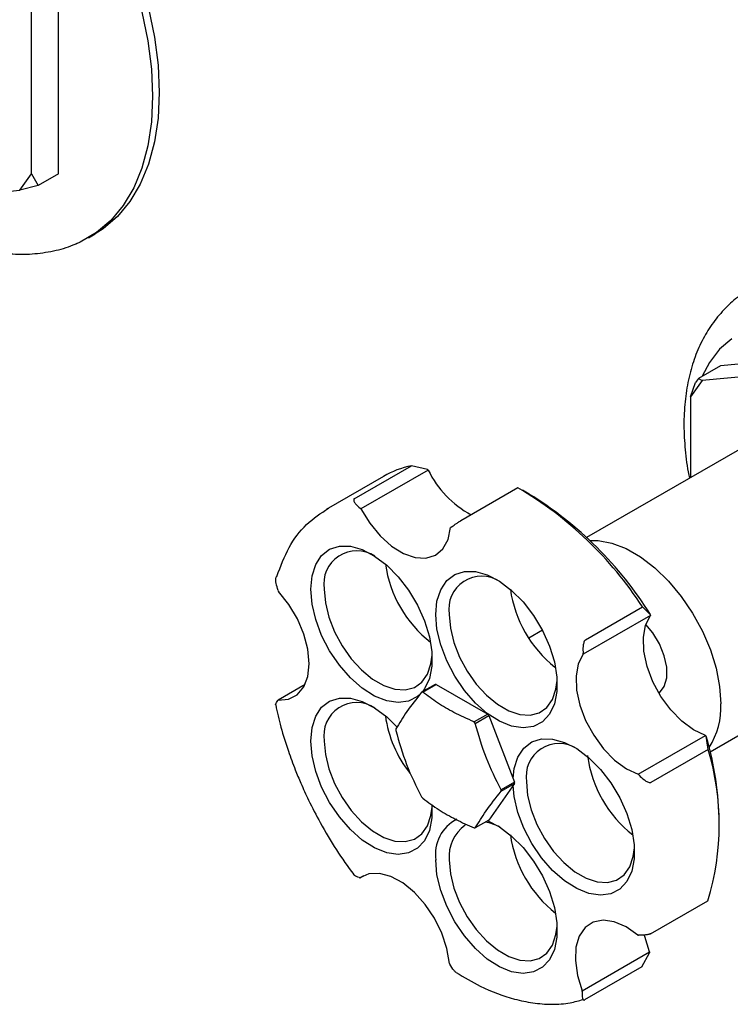
# Model space of a CAD drawing. Units: millimetres. Extents: x 3 to 2496, y 5 to 2495.
# Drawn here: x 2012 to 2087, y 1982 to 2085 of the extents above; entities that cross this region are included whole.
import ezdxf

# ---------------------------------------------------------------- set-up
doc = ezdxf.new("R2010")
doc.units = ezdxf.units.MM

msp = doc.modelspace()

# ---------------------------------------------------------------- linework, layer by layer
at = {"color": 7, "linetype": 'Continuous', "lineweight": 25}
for p, q in [((2016.46, 2069.03), (2016.46, 2090.24)), ((2013.63, 2069.03), (2013.63, 2086.98)), ((2012.4, 2067.29), (2013.63, 2069.03)), ((2013.63, 2069.03), (2014.33, 2067.8)), ((2016.46, 2069.03), (2014.33, 2067.8)), ((2014.33, 2067.8), (2012.4, 2067.29)), ((1998.94, 2066.08), (2012.4, 2067.29)), ((2019.62, 2062.31), (2020.33, 2062.71)), ((2099.23, 2050.03), (2086.06, 2048.85)), ((2086.06, 2048.85), (2083.76, 2047.52)), ((2095.49, 2048.31), (2084.15, 2047.3)), ((2084.15, 2047.3), (2082.92, 2045.56)), ((2082.92, 2045.56), (2083.45, 2047.09)), ((2083.76, 2047.52), (2083.45, 2047.09)), ((2083.76, 2047.52), (2084.15, 2047.3)), ((2082.92, 2045.56), (2082.92, 2037.09)), ((2090.21, 2041.3), (2071.99, 2030.78)), ((2047.56, 2034.86), (2053.57, 2038.33)), ((2055.33, 2037.88), (2048.26, 2033.79)), ((2055.26, 2037.94), (2053.57, 2038.33)), ((2055.26, 2037.94), (2055.33, 2037.88)), ((2050.62, 2037.2), (2044.61, 2033.74)), ((2064.77, 2036.02), (2058.76, 2032.55)), ((2065.96, 2035.35), (2065.25, 2035.75)), ((2048.26, 2033.79), (2048.19, 2033.86)), ((2057.75, 2031.88), (2057.69, 2031.84)), ((2039.57, 2025.23), (2039.61, 2025.11)), ((2071.87, 2020.02), (2077.88, 2023.49)), ((2077.88, 2023.49), (2078.69, 2022.69)), ((2078.7, 2022.6), (2071.63, 2018.52)), ((2078.69, 2022.69), (2078.7, 2022.6)), ((2067.34, 2021.05), (2065.91, 2020.22)), ((2084.99, 2008.26), (2103.21, 2018.78)), ((2071.63, 2018.52), (2071.62, 2018.61)), ((2042.39, 2015.33), (2039.57, 2013.7)), ((2056.06, 2015.32), (2054.64, 2014.51)), ((2054.76, 2014.52), (2056.18, 2015.33)), ((2056.18, 2015.33), (2061.59, 2012.21)), ((2039.57, 2013.7), (2039.53, 2013.65)), ((2061.59, 2012.21), (2060.17, 2011.39)), ((2060.29, 2011.24), (2061.71, 2012.06)), ((2061.71, 2012.06), (2064.41, 2005.08)), ((2077.41, 2005.9), (2084.48, 2009.98)), ((2084.48, 2009.98), (2084.57, 2009.89)), ((2084.76, 2008.5), (2084.57, 2009.89)), ((2084.76, 2008.5), (2078.75, 2005.03)), ((2077.5, 2005.81), (2077.41, 2005.9)), ((2064.41, 2004.93), (2061.71, 2001.07)), ((2064.41, 2005.08), (2063, 2004.27)), ((2063, 2004.11), (2064.41, 2004.93)), ((2061.71, 2001.07), (2060.29, 2000.26)), ((2085.93, 1999.93), (2085.93, 2000.75)), ((2048.07, 1995.04), (2048.16, 1995.01)), ((2048.16, 1995.01), (2048.58, 1995.25)), ((2078.71, 1989.13), (2084.72, 1992.6)), ((2077.38, 1988.98), (2077.45, 1988.98)), ((2071.53, 1983.14), (2078.6, 1987.22)), ((2077.78, 1985.64), (2078.59, 1987.12)), ((2078.6, 1987.22), (2078.59, 1987.12)), ((2057.57, 1986), (2057.62, 1985.91)), ((2077.78, 1985.64), (2071.77, 1982.17)), ((2071.52, 1983.04), (2071.53, 1983.14))]:
    msp.add_line(p, q, dxfattribs=at)
at = {"color": 7, "linetype": 'Continuous', "lineweight": 25, "flags": 128}
for points in [[(1987.83, 2119.01), (1988.7, 2119.46), (1990.57, 2120.13), (1992.59, 2120.48), (1994.73, 2120.5), (1996.98, 2120.2), (1999.3, 2119.58), (2001.68, 2118.64), (2004.08, 2117.4), (2006.48, 2115.87), (2008.86, 2114.06), (2011.18, 2112), (2013.43, 2109.71), (2015.57, 2107.21), (2017.59, 2104.53), (2019.46, 2101.7), (2021.16, 2098.76), (2022.67, 2095.73), (2023.98, 2092.64), (2025.07, 2089.53), (2025.94, 2086.44), (2026.56, 2083.4), (2026.94, 2080.44), (2027.06, 2077.59)], [(2010.48, 2111.59), (2012.72, 2109.3), (2014.86, 2106.8), (2016.88, 2104.12), (2018.75, 2101.3), (2020.45, 2098.35), (2021.97, 2095.32), (2023.28, 2092.23), (2024.37, 2089.13), (2025.23, 2086.04), (2025.85, 2082.99), (2026.23, 2080.03), (2026.35, 2077.19)], [(2026.35, 2077.19), (2026.23, 2074.48), (2025.85, 2071.96), (2025.23, 2069.63), (2024.37, 2067.54), (2023.28, 2065.69), (2021.97, 2064.12), (2020.45, 2062.84), (2018.75, 2061.85), (2018.37, 2061.68)], [(2027.06, 2077.59), (2026.94, 2074.89), (2026.56, 2072.37), (2025.94, 2070.04), (2025.07, 2067.95), (2023.98, 2066.1), (2022.67, 2064.53), (2021.16, 2063.24), (2020.33, 2062.71)], [(2087.26, 2051.69), (2085.98, 2050.59), (2084.9, 2049.2), (2084.13, 2047.74)], [(2048.26, 2033.79), (2049.19, 2032.29), (2050.28, 2030.97), (2051.49, 2029.89), (2052.74, 2029.11), (2053.96, 2028.68), (2055.1, 2028.62), (2056.09, 2028.93), (2056.88, 2029.6), (2057.42, 2030.58), (2057.69, 2031.84)], [(2072.33, 2030.46), (2073.22, 2030.46), (2074.66, 2030.2), (2076.15, 2029.63), (2077.67, 2028.75), (2079.17, 2027.6), (2080.61, 2026.2), (2081.94, 2024.59), (2083.14, 2022.82), (2084.17, 2020.94), (2085, 2018.99), (2085.61, 2017.04), (2085.98, 2015.12), (2086.11, 2013.3)], [(2042.99, 2025.35), (2043.12, 2026.76), (2043.51, 2027.96), (2044.13, 2028.9), (2044.97, 2029.55), (2046, 2029.87), (2047.15, 2029.86), (2048.4, 2029.51), (2049.69, 2028.84), (2050.97, 2027.88), (2052.18, 2026.66), (2053.28, 2025.24), (2054.21, 2023.67), (2054.95, 2022.02), (2055.46, 2020.36), (2055.72, 2018.75), (2055.72, 2017.26), (2055.46, 2015.95), (2054.95, 2014.87), (2054.71, 2014.54)], [(2056.13, 2022.7), (2056.26, 2024.1), (2056.65, 2025.3), (2057.28, 2026.25), (2058.12, 2026.89), (2059.14, 2027.22), (2060.3, 2027.2), (2061.55, 2026.85), (2062.84, 2026.19), (2064.11, 2025.22), (2065.32, 2024.01), (2066.42, 2022.58), (2067.36, 2021.02), (2068.09, 2019.37), (2068.6, 2017.7), (2068.86, 2016.09), (2068.86, 2014.6), (2068.6, 2013.29), (2068.09, 2012.22), (2067.36, 2011.42), (2066.42, 2010.93), (2065.32, 2010.77), (2064.11, 2010.96), (2062.84, 2011.47), (2061.55, 2012.29), (2060.3, 2013.38), (2059.14, 2014.71), (2058.12, 2016.21), (2057.28, 2017.83), (2056.65, 2019.49), (2056.26, 2021.14), (2056.13, 2022.7)], [(2039.57, 2013.7), (2040.65, 2013.8), (2041.56, 2014.26), (2042.25, 2015.07), (2042.68, 2016.17), (2042.83, 2017.52), (2042.69, 2019.03), (2042.27, 2020.63), (2041.59, 2022.23), (2040.69, 2023.75), (2039.61, 2025.11)], [(2054.37, 2014.21), (2054.21, 2014.07), (2053.28, 2013.59), (2052.18, 2013.43), (2050.97, 2013.61), (2049.69, 2014.12), (2048.4, 2014.94), (2047.15, 2016.04), (2046, 2017.36), (2044.97, 2018.87), (2044.13, 2020.48), (2043.51, 2022.15), (2043.12, 2023.79), (2042.99, 2025.35)], [(2044.4, 2025.35), (2044.53, 2023.92), (2044.89, 2022.4), (2045.49, 2020.88), (2046.28, 2019.4), (2047.24, 2018.04), (2048.32, 2016.86), (2049.48, 2015.9), (2050.67, 2015.22), (2051.83, 2014.83), (2052.92, 2014.76), (2053.88, 2015.02), (2054.67, 2015.57), (2055.26, 2016.42), (2055.63, 2017.51), (2055.74, 2018.41)], [(2057.55, 2022.7), (2057.67, 2021.26), (2058.04, 2019.75), (2058.63, 2018.22), (2059.42, 2016.74), (2060.38, 2015.38), (2061.47, 2014.2), (2062.63, 2013.25), (2063.81, 2012.56), (2064.97, 2012.18), (2066.06, 2012.11), (2067.02, 2012.36), (2067.81, 2012.92), (2068.41, 2013.76), (2068.77, 2014.85), (2068.89, 2015.75)], [(2084.48, 2009.98), (2083.24, 2010.56), (2082, 2011.47), (2080.84, 2012.66), (2079.81, 2014.07), (2078.96, 2015.62), (2078.36, 2017.23), (2078.02, 2018.82), (2077.96, 2020.29), (2078.19, 2021.58), (2078.7, 2022.6)], [(2079.6, 2014.41), (2079.66, 2014.45), (2080.16, 2015.11), (2080.42, 2016.03), (2080.42, 2017.14), (2080.16, 2018.36), (2079.66, 2019.6), (2078.95, 2020.77), (2078.21, 2021.65)], [(2071.63, 2018.52), (2071.12, 2017.49), (2070.89, 2016.21), (2070.94, 2014.74), (2071.29, 2013.15), (2071.89, 2011.54), (2072.74, 2009.99), (2073.77, 2008.58), (2074.93, 2007.39), (2076.17, 2006.48), (2077.41, 2005.9)], [(2042.99, 2009.39), (2043.12, 2010.8), (2043.51, 2012), (2044.13, 2012.94), (2044.97, 2013.59), (2046, 2013.91), (2047.15, 2013.9), (2048.4, 2013.55), (2049.69, 2012.88), (2050.97, 2011.92), (2052.06, 2010.84)], [(2055.73, 2002.72), (2055.72, 2001.3), (2055.46, 1999.99), (2054.95, 1998.91), (2054.21, 1998.11), (2053.28, 1997.63), (2052.18, 1997.47), (2050.97, 1997.65), (2049.69, 1998.16), (2048.4, 1998.98), (2047.15, 2000.08), (2046, 2001.41), (2044.97, 2002.91), (2044.13, 2004.52), (2043.51, 2006.19), (2043.12, 2007.84), (2042.99, 2009.39), (2042.99, 2009.39)], [(2044.4, 2009.39), (2044.53, 2007.96), (2044.89, 2006.45), (2045.49, 2004.92), (2046.28, 2003.44), (2047.24, 2002.08), (2048.32, 2000.9), (2049.48, 1999.94), (2050.67, 1999.26), (2051.83, 1998.87), (2052.92, 1998.81), (2053.88, 1999.06), (2054.67, 1999.62), (2055.26, 2000.46), (2055.63, 2001.55), (2055.74, 2002.45)], [(2064.26, 2005.47), (2064.39, 2006.5), (2064.77, 2007.7), (2065.4, 2008.65), (2066.24, 2009.29), (2067.26, 2009.62), (2068.42, 2009.6), (2069.67, 2009.25), (2070.96, 2008.59), (2072.24, 2007.62), (2073.45, 2006.41), (2074.54, 2004.99), (2075.48, 2003.42), (2076.22, 2001.77), (2076.73, 2000.1), (2076.99, 1998.49), (2076.99, 1997), (2076.73, 1995.69), (2076.22, 1994.62), (2075.48, 1993.82), (2074.54, 1993.33), (2073.45, 1993.17), (2072.24, 1993.36), (2070.96, 1993.87), (2069.67, 1994.69), (2068.42, 1995.78), (2067.26, 1997.11), (2066.24, 1998.61), (2065.4, 2000.23), (2064.77, 2001.89), (2064.39, 2003.54), (2064.26, 2004.71)], [(2065.67, 2005.1), (2065.79, 2003.66), (2066.16, 2002.15), (2066.75, 2000.62), (2067.55, 1999.14), (2068.51, 1997.78), (2069.59, 1996.6), (2070.75, 1995.65), (2071.94, 1994.96), (2073.1, 1994.58), (2074.18, 1994.51), (2075.14, 1994.76), (2075.94, 1995.32), (2076.53, 1996.16), (2076.89, 1997.25), (2077.01, 1998.15)], [(2061.6, 2001.01), (2062.84, 2000.36), (2064.11, 1999.4), (2065.32, 1998.19), (2066.42, 1996.76), (2067.36, 1995.2), (2068.09, 1993.55), (2068.6, 1991.88), (2068.86, 1990.27), (2068.86, 1988.78), (2068.6, 1987.47), (2068.09, 1986.39), (2067.36, 1985.6), (2066.42, 1985.11), (2065.32, 1984.95), (2064.11, 1985.13), (2062.84, 1985.64), (2061.55, 1986.46), (2060.3, 1987.56), (2059.14, 1988.89), (2058.12, 1990.39), (2057.28, 1992.01), (2056.65, 1993.67), (2056.26, 1995.32), (2056.13, 1996.88), (2056.13, 1996.88)], [(2057.55, 1996.88), (2057.67, 1995.44), (2058.04, 1993.93), (2058.63, 1992.4), (2059.42, 1990.92), (2060.38, 1989.56), (2061.47, 1988.38), (2062.63, 1987.43), (2063.81, 1986.74), (2064.97, 1986.36), (2066.06, 1986.29), (2067.02, 1986.54), (2067.81, 1987.1), (2068.41, 1987.94), (2068.77, 1989.03), (2068.89, 1989.93)], [(2057.57, 1986), (2057.31, 1987.56), (2056.77, 1989.18), (2055.99, 1990.75), (2055.01, 1992.21), (2053.88, 1993.47), (2052.66, 1994.47), (2051.41, 1995.15), (2050.2, 1995.47), (2049.1, 1995.43), (2048.16, 1995.01)], [(2077.38, 1988.98), (2076.14, 1989.85), (2074.9, 1990.38), (2073.73, 1990.55), (2072.69, 1990.35), (2071.84, 1989.78), (2071.22, 1988.88), (2070.87, 1987.7), (2070.81, 1986.3), (2071.03, 1984.75), (2071.53, 1983.14)], [(2078.6, 1987.22), (2078.1, 1988.83), (2078.06, 1989.02)]]:
    msp.add_lwpolyline(points, dxfattribs=at)
at = {"color": 7, "linetype": 'Continuous', "lineweight": 25}
for centre, radius, start, end in [((2055.61, 2028.54), 10, 101.7427, 119.9257), ((2064.82, 2042.46), 10.53, 205.8166, 241.8349), ((2044.5, 2001.71), 39.85, 33.1316, 59.4303), ((2045.48, 2002), 39.13, 31.9229, 58.4518), ((2047.82, 2025.93), 3.46, 56.4133, 189.5815), ((2063.41, 2029.77), 12.7, 188.0333, 231.9613), ((2060.96, 2023.27), 3.46, 56.4133, 189.5815), ((2076.56, 2027.12), 12.71, 188.0441, 231.6036), ((2056.4, 2012.19), 3.15, 94.0161, 96.2029), ((2054.98, 2011.38), 3.15, 94.0161, 96.2029), ((2047.82, 2009.97), 3.46, 56.4133, 189.5815), ((2078.41, 2012.9), 7.7, 327.1335, 3.0009), ((2063.32, 2013.8), 12.61, 188.0406, 218.126), ((2051.79, 2004.21), 12.65, 38.3619, 39.2272), ((2059.31, 2010.58), 7.38, 179.3801, 180.6199), ((2050.37, 2003.39), 12.65, 38.3619, 39.2272), ((2051.96, 2000.38), 33.97, 0.6282, 16.2575), ((2069.09, 2005.67), 3.46, 56.4133, 189.5815), ((2058.86, 2000.62), 27.08, 342.7753, 16.932), ((2084.65, 2009.5), 12.67, 187.4628, 231.9973), ((2055.62, 2004.19), 7.38, 359.3801, 0.6199), ((2057.04, 2005.01), 7.38, 359.3801, 0.6199), ((2064.56, 2011.37), 12.65, 218.3619, 219.2272), ((2060.28, 1997.46), 4.19, 117.6551, 188.0499), ((2061.52, 1997.29), 3.99, 125.3259, 185.9863), ((2059.95, 2003.39), 3.15, 274.0161, 276.2029), ((2060.36, 1995.51), 5.45, 62.4133, 79.5096), ((2076.55, 2001.3), 12.7, 188.0333, 231.9613)]:
    msp.add_arc(centre, radius, start, end, dxfattribs=at)
for points, knots in [([(1995.88, 2067.94), (1996.19, 2067.66), (1997.25, 2066.71), (1999.14, 2065.32), (2001.53, 2063.79), (2003.98, 2062.53), (2006.45, 2061.56), (2008.92, 2060.9), (2011.34, 2060.56), (2013.7, 2060.55), (2015.93, 2060.88), (2017.49, 2061.29), (2018.26, 2061.66), (2018.38, 2061.72)], [0, 0, 0, 0, 0.043593, 0.149542, 0.25596, 0.362777, 0.46969, 0.576101, 0.681232, 0.784266, 0.884672, 0.982448, 1, 1, 1, 1]), ([(2088.09, 2056.18), (2088.08, 2056.17), (2087.52, 2055.83), (2086.56, 2054.91), (2085.27, 2053.42), (2084.2, 2051.7), (2083.35, 2049.78), (2082.72, 2047.66), (2082.33, 2045.36), (2082.18, 2042.91), (2082.3, 2040.34), (2082.51, 2038.36), (2082.76, 2037.24), (2082.81, 2037.02)], [0, 0, 0, 0, 0.002038, 0.102797, 0.203771, 0.306261, 0.411269, 0.519289, 0.630181, 0.743245, 0.85754, 0.972201, 1, 1, 1, 1]), ([(2047.56, 2034.86), (2047.55, 2034.85), (2047.53, 2034.84), (2047.51, 2034.8), (2047.49, 2034.72), (2047.54, 2034.55), (2047.75, 2034.24), (2048.01, 2034.01), (2048.19, 2033.86)], [0, 0, 0, 0, 0.028428, 0.058083, 0.126376, 0.252022, 0.50186, 1, 1, 1, 1]), ([(2057.75, 2031.88), (2057.89, 2031.97), (2058.08, 2032.11), (2058.39, 2032.32), (2058.57, 2032.44), (2058.67, 2032.5), (2058.73, 2032.53), (2058.75, 2032.55), (2058.76, 2032.55)], [0, 0, 0, 0, 0.498244, 0.748784, 0.87419, 0.941856, 0.971477, 1, 1, 1, 1]), ([(2039.57, 2025.23), (2039.48, 2025.47), (2039.36, 2025.84), (2039.3, 2026.29), (2039.32, 2026.53), (2039.36, 2026.63), (2039.39, 2026.68), (2039.41, 2026.69), (2039.42, 2026.7)], [0, 0, 0, 0, 0.4982439, 0.7487837, 0.8741901, 0.941856, 0.9714773, 1, 1, 1, 1]), ([(2071.87, 2020.02), (2071.86, 2020.01), (2071.84, 2020), (2071.79, 2019.95), (2071.73, 2019.85), (2071.66, 2019.63), (2071.59, 2019.19), (2071.61, 2018.84), (2071.62, 2018.61)], [0, 0, 0, 0, 0.028428, 0.058083, 0.126376, 0.252022, 0.50186, 1, 1, 1, 1]), ([(2039.28, 2013.18), (2039.29, 2013.21), (2039.32, 2013.33), (2039.44, 2013.51), (2039.53, 2013.65)], [0, 0, 0, 0, 0.269967, 1, 1, 1, 1]), ([(2054.64, 2014.51), (2054.09, 2013.81), (2052.98, 2012.41), (2052.29, 2011.25), (2051.93, 2010.66)], [0, 0, 0, 0, 0.493151, 1, 1, 1, 1]), ([(2060.17, 2011.39), (2059.45, 2011.72), (2058.08, 2012.33), (2056.27, 2013.39), (2055.27, 2014.14), (2054.76, 2014.52)], [0, 0, 0, 0, 0.357402, 0.677169, 1, 1, 1, 1]), ([(2039.3, 2013.18), (2039.47, 2012.41), (2039.82, 2010.8), (2040.55, 2008.51), (2041.28, 2006.54), (2041.99, 2004.83), (2042.84, 2002.97), (2044.07, 2000.6), (2045.62, 1997.95), (2046.88, 1996.2), (2047.5, 1995.35)], [0, 0, 0, 0, 0.1275742, 0.2658384, 0.3706425, 0.4472831, 0.5454254, 0.6772639, 0.8427813, 1, 1, 1, 1]), ([(2051.93, 2010.5), (2052.28, 2009.29), (2052.97, 2006.84), (2054.08, 2004.64), (2054.64, 2003.52)], [0, 0, 0, 0, 0.493151, 1, 1, 1, 1]), ([(2063, 2004.27), (2062.45, 2005.36), (2061.34, 2007.56), (2060.65, 2010), (2060.29, 2011.24)], [0, 0, 0, 0, 0.493151, 1, 1, 1, 1]), ([(2077.5, 2005.81), (2077.68, 2005.63), (2077.95, 2005.36), (2078.33, 2005.11), (2078.55, 2005.02), (2078.66, 2005.01), (2078.72, 2005.02), (2078.74, 2005.03), (2078.75, 2005.03)], [0, 0, 0, 0, 0.4982439, 0.7487837, 0.8741901, 0.941856, 0.9714773, 1, 1, 1, 1]), ([(2054.76, 2003.37), (2055.32, 2002.96), (2056.39, 2002.17), (2058.22, 2001.12), (2059.52, 2000.54), (2060.17, 2000.25)], [0, 0, 0, 0, 0.357402, 0.677169, 1, 1, 1, 1]), ([(2060.29, 2000.26), (2060.64, 2000.83), (2061.33, 2001.99), (2062.44, 2003.4), (2063, 2004.11)], [0, 0, 0, 0, 0.4931507, 1, 1, 1, 1]), ([(2048.07, 1995.04), (2047.89, 1995.1), (2047.66, 1995.19), (2047.52, 1995.31), (2047.49, 1995.34)], [0, 0, 0, 0, 0.75544, 1, 1, 1, 1]), ([(2078.71, 1989.13), (2078.7, 1989.12), (2078.68, 1989.11), (2078.62, 1989.08), (2078.5, 1989.05), (2078.29, 1989.01), (2077.9, 1988.96), (2077.63, 1988.97), (2077.45, 1988.98)], [0, 0, 0, 0, 0.028428, 0.058083, 0.126376, 0.252022, 0.50186, 1, 1, 1, 1]), ([(2058.26, 1985.04), (2058.19, 1985.11), (2057.93, 1985.35), (2057.75, 1985.68), (2057.62, 1985.91)], [0, 0, 0, 0, 0.281395, 1, 1, 1, 1]), ([(2058.27, 1985.05), (2059.12, 1984.55), (2061.18, 1983.3), (2063.89, 1982.34), (2066.38, 1981.81), (2068.35, 1981.67), (2070.13, 1981.78), (2071.18, 1982.09), (2071.63, 1982.22)], [0, 0, 0, 0, 0.1770353, 0.4333451, 0.574547, 0.7243791, 0.8828501, 1, 1, 1, 1]), ([(2071.52, 1983.04), (2071.51, 1982.84), (2071.49, 1982.55), (2071.56, 1982.27), (2071.64, 1982.17), (2071.7, 1982.15), (2071.74, 1982.15), (2071.76, 1982.16), (2071.77, 1982.17)], [0, 0, 0, 0, 0.498244, 0.748784, 0.87419, 0.941856, 0.971477, 1, 1, 1, 1])]:
    msp.add_open_spline(points, degree=3, knots=knots, dxfattribs=at)
msp.add_open_spline([(2039.42, 2026.7), (2039.82, 2027.75), (2040.6, 2029.84), (2042.45, 2032.28), (2044.04, 2033.34), (2044.84, 2033.86)], degree=3, dxfattribs=at)

doc.saveas('drawing.dxf')
